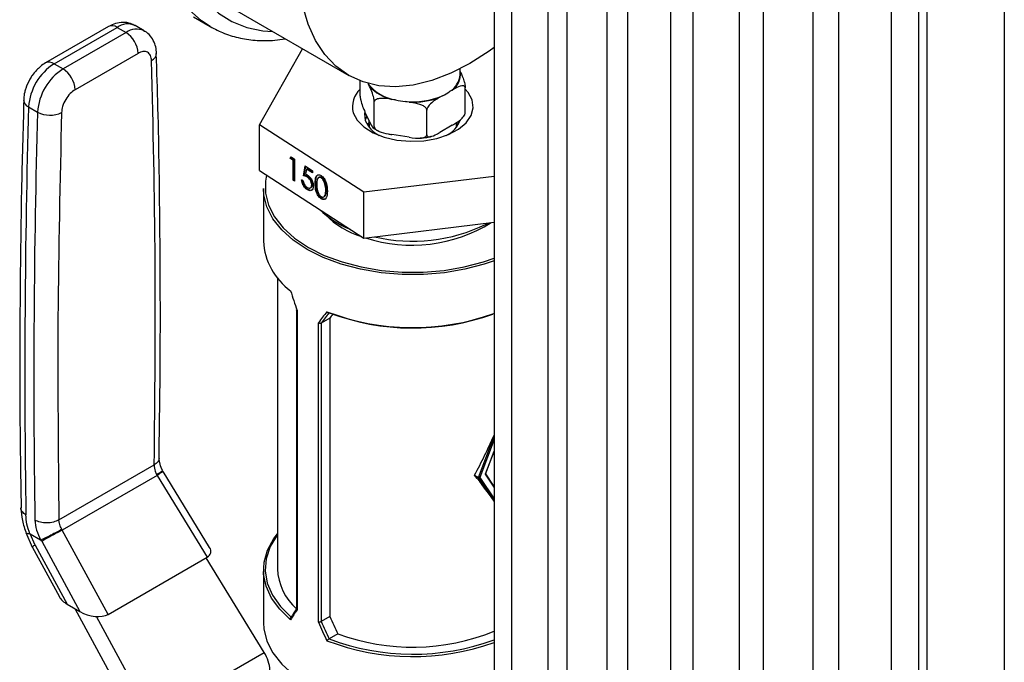
# Model space of a CAD drawing. Extents: x 0.4 to 10.6, y 0.4 to 8.1.
# Drawn here: x 2.6 to 2.8, y 5.9 to 6.1 of the extents above; entities that cross this region are included whole.
import ezdxf

# ---------------------------------------------------------------- set-up
doc = ezdxf.new("R2010")
doc.units = 0
doc.linetypes.add('SLD-SOLID', pattern=[0])
doc.layers.get('0').update_dxf_attribs({"linetype": 'CONTINUOUS'})

msp = doc.modelspace()

# ---------------------------------------------------------------- linework, layer by layer
at = {"color": 7, "linetype": 'SLD-SOLID'}
for p, q in [((2.673036225820818, 6.226252508226603), (2.673036225820818, 5.810481071203411)), ((2.677500519540881, 6.221687011816831), (2.677500519540881, 5.805915574793642)), ((2.686886013550941, 6.2128197855918), (2.686886013550941, 5.79704834856861)), ((2.691802192011655, 6.208515156735696), (2.691802192011655, 5.792743719712506)), ((2.702071050059569, 6.200157885804179), (2.702071050059569, 5.78438644878099)), ((2.707420386927189, 6.196103314017491), (2.707420386927189, 5.780331876994302)), ((2.718542358231349, 6.188238534971934), (2.718542358231349, 5.772467097948743)), ((2.724313077088499, 6.184427221872427), (2.724313077088499, 5.768655784849237)), ((2.784625942288072, 6.180085458895692), (2.784625942288072, 5.715735915828554)), ((2.736270831743361, 6.177044930369555), (2.736270831743361, 5.761273493346366)), ((2.742457243318197, 6.173473591609932), (2.742457243318197, 5.757702154586742)), ((2.75524513496268, 6.166570528074308), (2.75524513496268, 5.750799091051118)), ((2.761847239255203, 6.163239163654566), (2.761847239255203, 5.747467726631376)), ((2.775470914250388, 6.156818587661628), (2.775470914250388, 5.741047150638437)), ((2.78249440053244, 6.153730481929068), (2.78249440053244, 5.737959044905878)), ((2.80461341025762, 6.152229011700049), (2.80461341025762, 5.687879468632912)), ((2.606075159748284, 6.083225087918193), (2.635537942297726, 6.066216585588552)), ((2.573622886210504, 6.078828649789481), (2.557376677979795, 6.069449913409914)), ((2.58277731799357, 6.07773303961826), (2.580457413855822, 6.079072291770197)), ((2.595532151892538, 6.081292900266328), (2.599853359999789, 6.078798319924647)), ((2.559563726826341, 6.069233342760338), (2.575809935056582, 6.078612079139626)), ((2.578129839194285, 6.077272826987659), (2.56188363096399, 6.067894090608339)), ((2.575809935056582, 6.078612079139626), (2.578129839194285, 6.077272826987659)), ((2.581223044711792, 6.071915237696918), (2.564976836480982, 6.062536501317297)), ((2.61249968085111, 6.053461951717447), (2.623645896899854, 6.073081717268307)), ((2.559563726826341, 6.069233342760338), (2.56188363096399, 6.067894090608339)), ((2.664276233640105, 6.066474245299781), (2.664276233640105, 6.06794464680886)), ((2.664276233640105, 6.067248257280639), (2.664384688755046, 6.067014594306701)), ((2.638499349088792, 6.060859157320209), (2.638499349088792, 6.064804070763407)), ((2.640907324921631, 6.063383027012465), (2.640652063755053, 6.06393297879064)), ((2.662264684561334, 6.06244711507866), (2.661567298085045, 6.062044522435324)), ((2.665608673746968, 6.056665784610396), (2.665608673746968, 6.063016657591731)), ((2.642131309913553, 6.053034217316161), (2.642131309913553, 6.059385090297496)), ((2.647651931733976, 6.059892041020187), (2.64669928409111, 6.060039400155024)), ((2.651117998065081, 6.059355896791345), (2.650165350422215, 6.059503255926183)), ((2.65972734790456, 6.06098234180528), (2.659029961428272, 6.060579749161945)), ((2.552994328032138, 6.058103945008414), (2.555314232170904, 6.056764692856376)), ((2.640907324921631, 6.054310351324847), (2.639723334080715, 6.05686122060524)), ((2.655685972242638, 6.050937530961254), (2.655685972242638, 6.057288403942588)), ((2.639459547581299, 6.036080903726463), (2.61249968085111, 6.053461951717447)), ((2.61249968085111, 6.041667473323489), (2.61249968085111, 6.053461951717447)), ((2.640735089355974, 6.054039879806374), (2.640342024193011, 6.053485438449013)), ((2.640721160767513, 6.054711435864895), (2.640800807539234, 6.052849649393253)), ((2.663307215296532, 6.052849649393253), (2.663362492074119, 6.054141774039145)), ((2.663765998642755, 6.053485438449014), (2.663372933480465, 6.054039879805527)), ((2.651117998065081, 6.050283221103725), (2.64669928409111, 6.050966724467404)), ((2.662264684561334, 6.053374439391041), (2.659029961428272, 6.051507073474325)), ((2.620472374695144, 6.04478852924551), (2.620744275742175, 6.045194816194366)), ((2.620635319309577, 6.044872759171683), (2.620472374695144, 6.04478852924551)), ((2.621185070954937, 6.04432905338762), (2.620472374695144, 6.04478852924551)), ((2.620635319309577, 6.044872759171683), (2.620818727980854, 6.045146816775582)), ((2.621348015569371, 6.044413283313793), (2.620635319309577, 6.044872759171683)), ((2.620744275742175, 6.045194816194366), (2.621600810439819, 6.044642607578698)), ((2.621348015569371, 6.044413283313793), (2.621185070954937, 6.04432905338762)), ((2.621185070954937, 6.039240212857705), (2.621185070954937, 6.04432905338762)), ((2.621348015569371, 6.039324442783879), (2.621348015569371, 6.044413283313793)), ((2.621600810439819, 6.044642607578698), (2.621600810439819, 6.038972185273936)), ((2.61249968085111, 6.041667473323489), (2.639459547581299, 6.024286425332505)), ((2.623857681929163, 6.040352389542996), (2.624332812769026, 6.042881283456783)), ((2.624020626543595, 6.040436619469169), (2.624464037354484, 6.042796682859893)), ((2.624332812769026, 6.042881283456783), (2.626233336128474, 6.041656014502407)), ((2.624657609241587, 6.042090305132115), (2.624407979952674, 6.040759802137599)), ((2.62482055385602, 6.042174535058288), (2.624657609241587, 6.042090305132115)), ((2.626233336128474, 6.04107443272756), (2.624657609241587, 6.042090305132115)), ((2.626233336128473, 6.041263713179081), (2.62482055385602, 6.042174535058288)), ((2.626233336128474, 6.041656014502407), (2.626233336128474, 6.04107443272756)), ((2.621348015569371, 6.039324442783879), (2.621185070954937, 6.039240212857705)), ((2.621600810439819, 6.038972185273936), (2.621185070954937, 6.039240212857705)), ((2.621600810439819, 6.039161465725456), (2.621348015569371, 6.039324442783879)), ((2.6233825510893, 6.039277450066327), (2.62379829057418, 6.039009422482557)), ((2.624020626543595, 6.040436619469169), (2.623857681929163, 6.040352389542996)), ((2.625041415457364, 6.040069306914301), (2.624878470842929, 6.039985076988128)), ((2.627049585647718, 6.038481575269325), (2.626886641033284, 6.038397345343152)), ((2.627931396890649, 6.039970069925151), (2.627768452276215, 6.039885839998978)), ((2.628612320675703, 6.039875375351816), (2.628449376061268, 6.039791145425642)), ((2.6730362172013, 6.040145272214057), (2.639459547581299, 6.036080903726463)), ((2.613558823316396, 6.037050557907175), (2.613558823316396, 6.023477263571366)), ((2.624958824354338, 6.036851155982023), (2.624795879739906, 6.036766926055852)), ((2.625637838048583, 6.037203017324702), (2.625800782663017, 6.037287247250875)), ((2.626158715322976, 6.038097218884714), (2.625995770708542, 6.03801298895854)), ((2.629781587976925, 6.036722522951218), (2.629618643362493, 6.036638293025045)), ((2.639459547581299, 6.024286425332505), (2.639459547581299, 6.036080903726463)), ((2.628598400826877, 6.034504718072326), (2.628435456212445, 6.034420488146154)), ((2.629127725666883, 6.034896644072846), (2.629290670281315, 6.034980873999018)), ((2.629606197881741, 6.035410040198602), (2.629443253267308, 6.035325810272429)), ((2.639459547581299, 6.024286425332505), (2.6730362172013, 6.028350793820098)), ((2.670954396778846, 6.027878863629509), (2.671460063709061, 6.028160004541172)), ((2.61716774720091, 6.014082749397048), (2.61716774720091, 5.939001365928768)), ((2.622103938750786, 6.005743583606646), (2.622103938750786, 5.928679408978338)), ((2.622227067215258, 6.005619009674017), (2.622227067215258, 5.928404869871214)), ((2.630673602670992, 6.003634165732318), (2.628455808232577, 6.00235386025509)), ((2.630673602670992, 6.003634165732318), (2.630673602670992, 5.926659299170035)), ((2.627718175568206, 5.925234920493326), (2.627718175568206, 6.00244906029613)), ((2.628455808232577, 6.00235386025509), (2.628450505744333, 6.002350883048617)), ((2.628450505744333, 6.002350883048617), (2.628450505744333, 5.925375848776666)), ((2.6730362172013, 5.972315266788094), (2.669368698437681, 5.962574845729173)), ((2.670858854027956, 5.963469808895588), (2.6730362172013, 5.969252583428859)), ((2.560808088250975, 5.951606590811265), (2.585391792940036, 5.96579846144579)), ((2.586121214106735, 5.963094203420323), (2.561664184810741, 5.94897546093364)), ((2.586003194961133, 5.963280838837741), (2.586121214106936, 5.963094203420439)), ((2.586121213406336, 5.963094202978984), (2.599044045089165, 5.941989122092184)), ((2.599680317519059, 5.94449189150209), (2.587664620655176, 5.964115474045448)), ((2.668014234276253, 5.963152487989405), (2.669037113162091, 5.962561992577659)), ((2.669368698437681, 5.962574845729173), (2.669037113162091, 5.962561992577659)), ((2.670784098435596, 5.963391938755656), (2.670858854027956, 5.963469808895588)), ((2.6730362172013, 5.960262500834586), (2.670873656598319, 5.963509122468982)), ((2.552285494554391, 5.948399697920316), (2.553931190711086, 5.944612694382527)), ((2.553404806094605, 5.94798179627923), (2.556076622100112, 5.946439482297285)), ((2.554673010879385, 5.94509852359788), (2.553404806104181, 5.947981796284979)), ((2.561664184635791, 5.94897546125606), (2.561567925678121, 5.949174658138594)), ((2.573480275967406, 5.927231472303535), (2.561664185361672, 5.948975461638421)), ((2.553919527865525, 5.944634089206423), (2.560927218826214, 5.931738524793861)), ((2.554673010879385, 5.94509852359788), (2.562964775151081, 5.929840005369721)), ((2.556386843957172, 5.946088143558763), (2.556216415661221, 5.946412127281342)), ((2.556386843957213, 5.946088143558597), (2.56624561504628, 5.927946016812892)), ((2.573480275967406, 5.927231472303535), (2.599044045089165, 5.941989122092184)), ((2.613739122968681, 5.917453168371336), (2.59880133104971, 5.941849006259655)), ((2.613558823316396, 5.938644173972556), (2.613558823316396, 5.925070879636753)), ((2.562964775151081, 5.929840005369721), (2.56624561504628, 5.927946016812892)), ((2.564890478215537, 5.928728320653479), (2.581219605078535, 5.898679434587638)), ((2.584647219389932, 5.900658769914186), (2.570503318732952, 5.926686399127623)), ((2.620710485634671, 5.926539768868754), (2.620728962091476, 5.926551052518493)), ((2.630673602670992, 5.926659299170035), (2.628455808232577, 5.925378993692807)), ((2.628450505744333, 5.925375848776666), (2.628455808232577, 5.925378993692807)), ((2.632752087322672, 5.92222534968266), (2.630487099201277, 5.920917799872159)), ((2.630487099201277, 5.920917799872159), (2.630467553228788, 5.920907133640682)), ((2.584647219389932, 5.900658769914186), (2.613739122968681, 5.917453168371336))]:
    msp.add_line(p, q, dxfattribs=at)
at = {"color": 8, "linetype": 'SLD-SOLID'}
for p, q in [((2.669037113162091, 5.962561992577659), (2.6730362172013, 5.973183058129314)), ((2.670784098435596, 5.963391938755656), (2.6730362172013, 5.969373253771751)), ((2.6730362172013, 5.956558194268379), (2.669037113162091, 5.962561992577659)), ((2.669368698437681, 5.962574845729173), (2.6730362172013, 5.957068851702415)), ((2.6730362172013, 5.960010864718756), (2.670784098435596, 5.963391938755656))]:
    msp.add_line(p, q, dxfattribs=at)
at = {"color": 8, "linetype": 'SLD-SOLID', "flags": 128}
for points in [[(2.599811576549141, 6.078822499115346), (2.597618045529643, 6.080266723095985), (2.594390299194894, 6.083150887403344), (2.591617836202133, 6.086667171469911), (2.589332069664886, 6.090775734392177), (2.587558898231368, 6.095430024510535), (2.586318412642443, 6.100577306858182), (2.585624668095508, 6.106159260669371), (2.585485524993484, 6.112112640176987), (2.585902559883316, 6.118369991212356), (2.586871047593064, 6.124860415487937), (2.588380014769989, 6.131510373903247), (2.590412364213023, 6.138244519772252), (2.592945068590892, 6.144986552531428), (2.595949431350975, 6.151660082255634), (2.599391411862721, 6.158189495186487), (2.603232011111583, 6.164500810466459), (2.607427713573449, 6.170522518371556), (2.611930980262906, 6.176186390545057), (2.616690787368949, 6.181428253052073), (2.621653204375144, 6.186188713495854), (2.62676200511393, 6.190413833957389), (2.631959304831564, 6.194055742133578), (2.637186216045509, 6.19707317374955), (2.642383515763143, 6.199431940099393), (2.647492316501929, 6.201105315417847), (2.652454733508124, 6.202074339693907), (2.657214540614167, 6.202328033495324), (2.661717807303625, 6.201863522369957), (2.665913509765489, 6.200686069414465), (2.669292160877291, 6.199082884144182)], [(2.6730362172013, 6.192095403191852), (2.672652472915475, 6.192402433950221), (2.66920077580498, 6.194617667092969), (2.665375336465826, 6.196161526034312), (2.661221004676633, 6.197015910439725), (2.656786486179285, 6.197170803433226), (2.652123771648646, 6.196624389036085), (2.647287527149428, 6.19538307345752), (2.642334453226562, 6.193461409987741), (2.637322620143157, 6.190881928373939), (2.632310787059751, 6.187674870679592), (2.627357713136885, 6.183877836723927), (2.622521468637666, 6.179535343258414), (2.617858754107028, 6.174698302048554), (2.61342423560968, 6.169423422979983), (2.609269903820487, 6.163772549186914), (2.605444464481333, 6.157811931997927), (2.601992767370839, 6.151611454199719), (2.598955280481708, 6.145243810725324), (2.596367615570514, 6.138783656372485), (2.594260110642416, 6.132306730544414), (2.592657474265788, 6.125888969274537), (2.591578495886838, 6.119605614945927), (2.591035825540542, 6.113530334143162), (2.591035825540542, 6.107734353978971), (2.591578495886838, 6.102285627021465), (2.592657474265788, 6.097248034612403), (2.594260110642417, 6.092680637916864), (2.596367615570514, 6.088636985485095), (2.598955280481709, 6.085164485444711), (2.60199276737084, 6.082303849683748), (2.605444464481334, 6.080088616540999), (2.609269903820488, 6.078544757599657), (2.613424235609681, 6.077690373194244), (2.615966373757979, 6.077515011612787)]]:
    msp.add_lwpolyline(points, dxfattribs=at)
at = {"color": 7, "linetype": 'SLD-SOLID', "flags": 128}
for points in [[(2.666785402692603, 6.069310838744485), (2.661837225173563, 6.066775206492946), (2.656951273857823, 6.064913240943021), (2.652188992418076, 6.063748357391836), (2.647610269306565, 6.063295204925932), (2.643272684623056, 6.063559482200489), (2.639230786011668, 6.064537865775445), (2.635535402692603, 6.066218051909671), (2.632233006255211, 6.068578911287666), (2.629365126250786, 6.071590754732946), (2.626967827934368, 6.075215706566675), (2.625071258723229, 6.079408180916299), (2.623699269075615, 6.08411545498434), (2.622869112557392, 6.089278332068168), (2.622591228868444, 6.094831885992885), (2.622869112557392, 6.100706277595638), (2.623699269075615, 6.106827632993622), (2.625071258723229, 6.113118972591016), (2.626967827934368, 6.11950117914206), (2.629365126250786, 6.125893992696334), (2.632233006255211, 6.132217019914193), (2.635535402692604, 6.13839074505967), (2.639230786011668, 6.144337529956982), (2.643272684623056, 6.149982590335637), (2.647610269306566, 6.155254936286036), (2.652188992418076, 6.160088264998764), (2.656951273857824, 6.1644217945609), (2.661837225173563, 6.168201028323823), (2.666785402692604, 6.171378440230203), (2.671733580211644, 6.173914072481742), (2.6730362172013, 6.174473908723437)], [(2.6730362172013, 6.073432407064045), (2.671733580211643, 6.072488250650865), (2.666785402692603, 6.069310838744485)], [(2.640443357615169, 6.064270288559682), (2.640538758812069, 6.064109360735134), (2.640652063755053, 6.06393297879064)], [(2.667399763445094, 6.059890247147713), (2.666382726488217, 6.061820414067119), (2.665608673746966, 6.062715481060933)], [(2.636708259390379, 6.056609553869875), (2.637725296346943, 6.054679386950253), (2.639460834908725, 6.052928260489612), (2.641827847925251, 6.05144398328076), (2.644707643480078, 6.050300983180757), (2.647955816599098, 6.049556574987378), (2.651409490318919, 6.049248086435816), (2.65489548301793, 6.049390986430185), (2.658238992465952, 6.049978109368069), (2.661272361137967, 6.050980014453747), (2.663843483262504, 6.052346461982628), (2.665823432040157, 6.054008932569821), (2.667112924571662, 6.055884062998205), (2.667647300317031, 6.05787782639823), (2.667399763445094, 6.059890247147713)], [(2.639689830856534, 6.056787621186984), (2.63962965102428, 6.05641907110404), (2.639808815697244, 6.0546199599009)], [(2.640237111038614, 6.055754305067065), (2.640231154608447, 6.055743940101353), (2.639781808156694, 6.05470715930212)], [(2.614366311693574, 6.040464054902395), (2.614093235402532, 6.038975090784223), (2.614093235402532, 6.035840408942536), (2.614866007332366, 6.032737633642159), (2.616395819784034, 6.029729928440543), (2.618651530187634, 6.026878521542087), (2.621587218784279, 6.024241459368465), (2.62514312341997, 6.021872424900874), (2.629246856130706, 6.019819644849342), (2.633814876752684, 6.018124907895989), (2.638754193559125, 6.016822713997967), (2.643964256303663, 6.015939572067825), (2.649339003133399, 6.015493460328488), (2.654769019702369, 6.015493460328488), (2.660143766532104, 6.015939572067825), (2.665353829276642, 6.016822713997967), (2.670293146083083, 6.01812490789599), (2.6730362172013, 6.019078171125834)], [(2.6730362172013, 6.018419035918454), (2.670502791309119, 6.01754607407809), (2.665506700746282, 6.016228912434114), (2.660236752223072, 6.015335619447302), (2.654800226694144, 6.014884379986823), (2.649307796141622, 6.014884379986823), (2.643871270612694, 6.015335619447303), (2.638601322089484, 6.016228912434114), (2.633605231526647, 6.01754607407809), (2.628984704920508, 6.019260290766538), (2.62483380286827, 6.021336665991077), (2.621237025765502, 6.023732930739905), (2.618267593621768, 6.026400303972994), (2.615985955512381, 6.029284485663386), (2.614438559009544, 6.032326762189159), (2.613656904643735, 6.035465201573448), (2.613558823316396, 6.037050557907175)], [(2.620561093751039, 5.925864379397805), (2.617755983610477, 5.928553607576455), (2.615635250904413, 5.93144418132464), (2.614241212398605, 5.934478422589933), (2.613601684517412, 5.937595786600942), (2.613729428299254, 5.940734069968125), (2.614621894764869, 5.943830651880405), (2.616261275779236, 5.946823743630961), (2.617167747200911, 5.948038688146881)], [(2.617167747200911, 5.947781840953001), (2.617110945636847, 5.947706243283529), (2.615305215174032, 5.944713824309751), (2.614263952274573, 5.941602571807105), (2.614008817830606, 5.938437207667541), (2.614545119281466, 5.935283579441403), (2.615861700205577, 5.932207290542471), (2.617931172402129, 5.929272335531629), (2.620710485634671, 5.926539768868754)], [(2.613558823316396, 5.925070879636753), (2.613656904643735, 5.923485523303027), (2.614438559009544, 5.920347083918736), (2.615985955512381, 5.917304807392965), (2.618267593621768, 5.914420625702573), (2.621237025765502, 5.911753252469484), (2.62483380286827, 5.909356987720656), (2.628984704920509, 5.907280612496117), (2.633605231526648, 5.905566395807668), (2.638601322089484, 5.904249234163692), (2.643871270612694, 5.903355941176882), (2.649307796141623, 5.902904701716402), (2.654800226694145, 5.902904701716402), (2.660236752223073, 5.903355941176882), (2.665506700746283, 5.904249234163692), (2.670502791309119, 5.905566395807668), (2.6730362172013, 5.906439357648032)]]:
    msp.add_lwpolyline(points, dxfattribs=at)
at = {"color": 8, "linetype": 'SLD-SOLID'}
for centre, radius, start, end in [((2.574528569986883, 6.076823446900776), 0.002200250378411242, 54.38242256243781, 114.307118989725), ((2.578509724003731, 6.075044631490712), 0.004473873387445486, 64.19258843435091, 127.1178699989864), ((2.580843652566334, 6.073562045330705), 0.004597247385544055, 65.10391824278844, 126.1791992475557), ((2.583718870221837, 6.072080065680455), 0.002265301452454955, 295.6922211648267, 356.6992638164874), ((2.558287425577448, 6.06749561414192), 0.002156071805204024, 53.7040119031282, 114.9936919436197), ((2.553763198164571, 6.060007007245242), 0.002052512401373166, 182.9360164254929, 248.0004379449723), ((2.556647441353598, 5.941051842651867), 0.004502666140859896, 116.0083753546817, 127.2896035235714)]:
    msp.add_arc(centre, radius, start, end, dxfattribs=at)
at = {"color": 7, "linetype": 'SLD-SOLID'}
for centre, radius, start, end in [((2.574507313782039, 6.071609634899418), 0.006722680640241696, 2.605476539310001, 57.39452182911725), ((2.567316209659103, 6.057153677553899), 0.01435337248077739, 122.6915201741181, 176.2039466722283), ((2.569636113833316, 6.055814425381758), 0.01435337251747716, 122.6915202535236, 176.2039466015248), ((2.55826110552536, 6.062230898500016), 0.00672268067137623, 2.605477520600558, 57.39452173191894), ((2.658559945551294, 6.06692679455837), 0.005734173902641411, 301.631988061331, 355.4734272553628), ((2.659227177707336, 6.06663272128602), 0.005171629067438534, 305.9685035038246, 4.234573607220856), ((2.649419721475672, 6.071037463755768), 0.01128474760575726, 219.018054862972, 260.9873216697306), ((2.642659234066561, 6.058179576709503), 0.006154597575268955, 132.5239843938073, 194.7793662623134), ((2.649303477803097, 6.071238825520706), 0.01149821522720078, 223.0956979624439, 256.9096785702663), ((2.654918758961081, 6.07143667128475), 0.01150719481423067, 294.70060899387, 305.2940144734292), ((2.651917853241336, 6.07915160955505), 0.01972635461650383, 257.5108380892902, 264.903084044936), ((2.652118133717175, 6.07852665199312), 0.01912336164267791, 264.1390216827483, 293.4470561830007), ((2.652145497657402, 6.078899880107645), 0.01957097440803701, 266.9905193403662, 290.5955585253877), ((4.92832335595674, 5.989867882697617), 2.376308934271998, 178.3545170358742, 180.8918275713587), ((4.930643337586721, 5.988528629334001), 2.376309011766049, 178.3545170603253, 180.8918248165606), ((2.558527053687018, 6.062902253441421), 0.0069276166196971, 242.3693453690113, 295.4033689378254), ((2.646789610506751, 6.057508795668165), 0.00755492344518943, 202.4810532940835, 243.6776798154156), ((2.657669137339473, 6.057170734535208), 0.007098301320511576, 294.9947498931265, 339.6920696073788), ((2.644478136789158, 6.048522549385616), 0.02356818713389691, 225.6183360855727, 248.7618467387817), ((2.645958057103443, 6.047097469366316), 0.02351797878681808, 225.4698300658067, 252.408036264906), ((2.651852080469709, 6.061299960598621), 0.03884889356280823, 252.0665967919372, 301.7372544951722), ((2.652012058796998, 6.066385029216751), 0.04291313268045962, 256.7461087223595, 296.1939568381259), ((2.630375217452565, 6.024383026891967), 0.01684076954702262, 183.0830816989868, 234.3551118227377), ((2.65208646380616, 6.063197111142105), 0.06199968402426864, 249.0480954229361, 289.6510173309819), ((2.652076569133416, 6.062412454157185), 0.06132025057047497, 249.3660597340691, 289.6921435971177), ((2.631779279685929, 5.939642576384114), 0.01462559511297962, 182.5127478201642, 228.5319246799806), ((2.652010884993414, 5.974408870530695), 0.05562392592958457, 249.7429642502719, 292.2092835343765), ((2.652084163179472, 5.978350627098096), 0.06198635259607602, 249.0456541500551, 289.7557249515775), ((2.652069281004698, 5.978198929507137), 0.06122895162019392, 249.3411747771039, 290.0252971938211)]:
    msp.add_arc(centre, radius, start, end, dxfattribs=at)
for centre, major_axis, ratio, start_param, end_param in [((2.652054011417883, 6.014254385781591), (-0.02507772531245145, 0.07037572686200377), 0.4150002551267561, 1.473997903285314, 1.545662865646496), ((2.652054011417883, 6.014254385781591), (0.03765039858599861, 0.04039443071599091), 0.1985523969504128, 1.973607157738272, 2.04527212009943), ((2.652388860737489, 6.013837836411354), (0.03705577820891116, 0.04051695975682802), 0.2019459068372975, 1.96870460441616, 2.035896128823107), ((2.652054011417883, 6.013361405891077), (0.03406568659551246, 0.03724757971881409), 0.2019459068372966, 1.98549198328752, 2.013150265936524), ((2.652054011417883, 5.996713525026182), (0.02265297464132799, 0.06643228138406344), 0.3993691531179572, 4.323480035142436, 4.493616094403039), ((2.652054011417883, 5.965407912517746), (-0.03390642101875142, 0.03903156224358551), 0.2103456270516227, 4.304647019075714, 4.474783078336324), ((2.594571742285131, 5.944457952789596), (0.00539450137167119, -0.001370803445499114), 0.5045383463561678, 5.805374116286302, 6.760886448076497), ((2.565922832490194, 5.931707266313685), (0.005220725136284798, -0.001471106382746612), 0.5312849766290532, 3.619290354481471, 4.266178301355041), ((2.56920367238527, 5.929813277756939), (0.005220725136285243, -0.001471106382745724), 0.5312849766288773, 4.26617830138312, 5.805367249465502), ((2.652054011417883, 5.947867051762337), (0.03765039858599861, 0.04039443071599091), 0.1985523969504187, 2.247344856076516, 2.319009818437841), ((2.651719162098277, 5.948283601132575), (0.03705577820891159, 0.04051695975682889), 0.201945906837305, 2.249204796572067, 2.309041503872129), ((2.652054011417883, 5.948760031652851), (-0.02270512390078938, 0.06448444392014263), 0.4107407455710859, 1.773236485342427, 1.846613367703918), ((2.652054011417883, 5.947867051762337), (-0.02507772531245145, 0.070375726862002), 0.4150002551267711, 1.747735601623565, 1.819400563984746), ((2.652388860737489, 5.947896992337356), (-0.02469805013659565, 0.07014452050247577), 0.4107407455710849, 1.750490622455869, 1.817682146862788), ((2.610605057490049, 5.91564329517887), (-0.00349071993778649, 0.005559836817371711), 0.5510273483206459, 3.906627271867212, 4.692025435256195)]:
    msp.add_ellipse(centre, major_axis=major_axis, ratio=ratio, start_param=start_param, end_param=end_param, dxfattribs=at)
for points, knots in [([(2.580405131242097, 6.079014008341008), (2.580042496275782, 6.079227398857783), (2.579114670132994, 6.07977337295978), (2.577342620772447, 6.079969455552734), (2.575390928334094, 6.079709848608026), (2.574206647424872, 6.079116720389441), (2.573625572384834, 6.07882569821668)], [0, 0, 0, 0, 0.1752427523499229, 0.4483704608444657, 0.7293394210319388, 0.9999999999999999, 0.9999999999999999, 0.9999999999999999, 0.9999999999999999]), ([(2.599814225139329, 6.078832306683446), (2.601025959149799, 6.078198165722837), (2.603484167469217, 6.076911703040778), (2.607571774563453, 6.075741808260309), (2.611924121914241, 6.075172924105849), (2.615795628012482, 6.07514460110003), (2.618244912392909, 6.075546593537633), (2.619125723310386, 6.075691157938)], [0, 0, 0, 0, 0.2130601107752327, 0.4322286346002551, 0.6524594282094607, 0.8750175633563717, 0.9999999999999999, 0.9999999999999999, 0.9999999999999999, 0.9999999999999999]), ([(2.585941666840879, 6.071946064526771), (2.585942530661784, 6.072200943137601), (2.585945400041578, 6.073047581058524), (2.585577980095489, 6.074454809663573), (2.584737867785991, 6.076048167343544), (2.583740678015577, 6.07719833500769), (2.582954457836249, 6.077566715049326), (2.582736313639924, 6.077668925562663)], [0, 0, 0, 0, 0.109453279914096, 0.363574240471898, 0.6252986221668344, 0.8960355723770663, 1, 1, 1, 1]), ([(2.58470096155125, 6.070038721187405), (2.58464023107926, 6.07049710197763), (2.584513990617694, 6.071449938348482), (2.583701006001118, 6.072285947181846), (2.582544106657031, 6.072512792909023), (2.581652141972723, 6.072109331021379), (2.581223044711792, 6.071915237696918)], [0, 0, 0, 0, 0.2405348936334636, 0.4999999999997668, 0.7594651063660707, 1, 1, 1, 1]), ([(2.58663061750716, 5.967492748814865), (2.586753304663802, 5.975867854524718), (2.587037636320578, 5.995277446753711), (2.586920029342145, 6.025405252142789), (2.586572632536826, 6.051848408941342), (2.586074739321047, 6.067252916464064), (2.585923945763014, 6.071918375694056)], [0, 0, 0, 0, 0.237646018121109, 0.5507527267564744, 0.8639395102757375, 0.9999999999999999, 0.9999999999999999, 0.9999999999999999, 0.9999999999999999]), ([(2.557379364151773, 6.069446961836108), (2.557368926405198, 6.069442440794013), (2.556879695210745, 6.069230533481639), (2.556089473690243, 6.068575653378109), (2.554935994479341, 6.067523801623559), (2.554023758217586, 6.066404729694899), (2.553518426073223, 6.065582593151778), (2.55331440674078, 6.065250669385251)], [0, 0, 0, 0, 0.00605297315721092, 0.2837109778679, 0.5217660356444147, 0.8069211008089547, 1, 1, 1, 1]), ([(2.664384688755046, 6.067014594306701), (2.664679179611121, 6.066380141798176), (2.665026926509962, 6.06563095421646), (2.665394852456973, 6.064376693369572), (2.665508985772223, 6.063887728277998), (2.665581129998035, 6.063449289993146), (2.665606669011356, 6.063177792915829), (2.66560829398142, 6.06304718213791), (2.665608673746968, 6.063016657591731)], [0, 0, 0, 0, 0.6219717986856622, 0.7344498469034099, 0.8475622337175955, 0.9133730148502918, 0.9797547380792587, 1, 1, 1, 1]), ([(2.55331440674078, 6.065250669385251), (2.552917432122955, 6.06446941580824), (2.552363020682007, 6.063378323577333), (2.551914502018924, 6.061690661878976), (2.551710491183458, 6.060686555417947), (2.551735520157867, 6.060025416475228), (2.551740263323202, 6.059900126031278)], [0, 0, 0, 0, 0.4529992026653648, 0.6326549089565843, 0.9303855414255505, 1, 1, 1, 1]), ([(2.564976836480982, 6.062536501317297), (2.56454773922012, 6.062235169489758), (2.563655774535976, 6.061608790873791), (2.562498875192049, 6.060046217596034), (2.561685890575541, 6.058271556704496), (2.561559650113873, 6.057172966199331), (2.561498919641833, 6.056644467498707)], [0, 0, 0, 0, 0.2405348936402728, 0.50000000000131, 0.7594651063623441, 1, 1, 1, 1]), ([(2.642131309913553, 6.059385090297496), (2.642128558036937, 6.059472121540329), (2.642123067449803, 6.059645767633047), (2.6420754532633, 6.060010576416602), (2.641970292785131, 6.060548996911378), (2.641671751807959, 6.061622288138827), (2.641295023894743, 6.062538018381177), (2.640998356924193, 6.063184618367555), (2.640907324921631, 6.063383027012465)], [0, 0, 0, 0, 0.05502524736477577, 0.1097872315092357, 0.2013923559365454, 0.3611948656972401, 0.8039831986859506, 1, 1, 1, 1]), ([(2.665608673746968, 6.063016657591731), (2.665601155480235, 6.063093419804007), (2.665586154917223, 6.063246576966836), (2.665456070540534, 6.063433706441209), (2.66516876677123, 6.06357970521283), (2.664353137653456, 6.063538947067986), (2.663323897853916, 6.063048861937109), (2.662513388617448, 6.062588405681316), (2.662264684561333, 6.06244711507866)], [0, 0, 0, 0, 0.05502524736477406, 0.1097872315092419, 0.2013923559365527, 0.361194865697246, 0.8039831986859579, 0.9999999999999999, 0.9999999999999999, 0.9999999999999999, 0.9999999999999999]), ([(2.551760762930627, 6.059919424598335), (2.551540210964871, 6.052089012866761), (2.551006614616615, 6.033144366007793), (2.550711296905414, 6.003384416240026), (2.550690749904791, 5.976129261653869), (2.550982499952465, 5.959998727311294), (2.55107840272146, 5.95469637030686)], [0, 0, 0, 0, 0.2205395523145641, 0.5335663155728979, 0.8466760082957845, 0.9999999999999999, 0.9999999999999999, 0.9999999999999999, 0.9999999999999999]), ([(2.638499349088792, 6.060859157320209), (2.638502100965408, 6.060772126077374), (2.638507591552542, 6.060598479984659), (2.638555205739046, 6.060233671201102), (2.638660366217215, 6.059695250706325), (2.638958907194388, 6.058621959478871), (2.639335635107606, 6.057706229236524), (2.639632302078154, 6.057059629250148), (2.639723334080715, 6.05686122060524)], [0, 0, 0, 0, 0.05502524736481303, 0.1097872315093577, 0.201392355936908, 0.3611948656982231, 0.8039831986898442, 1, 1, 1, 1]), ([(2.64669928409111, 6.060039400155024), (2.645600229253871, 6.06020942445148), (2.644302420159223, 6.060410196124353), (2.642929301831554, 6.060161018743433), (2.642503350500204, 6.05998383788183), (2.642234104583999, 6.059742479930991), (2.642138791688711, 6.059540749175496), (2.642132727217875, 6.059414577417321), (2.642131309913553, 6.059385090297496)], [0, 0, 0, 0, 0.6219717986856474, 0.7344498469033924, 0.8475622337175782, 0.9133730148502907, 0.9797547380792346, 1, 1, 1, 1]), ([(2.655685972242638, 6.057288403942588), (2.655675702099288, 6.057371094982422), (2.655655210949142, 6.057536081434437), (2.65547751238595, 6.057825794105796), (2.655085048138478, 6.058198357664917), (2.653970878043533, 6.058800796225056), (2.652564910330776, 6.059122358978343), (2.651457734123758, 6.059301061941974), (2.651117998065081, 6.059355896791345)], [0, 0, 0, 0, 0.05502524736477612, 0.1097872315092272, 0.2013923559365455, 0.3611948656972587, 0.8039831986859493, 1, 1, 1, 1]), ([(2.659029961428272, 6.060579749161945), (2.658225397447108, 6.060115302605954), (2.657275335251301, 6.059566865035854), (2.656270142870644, 6.058525003317132), (2.655958324854544, 6.058101925985993), (2.655761223164152, 6.057705135676201), (2.655691449282184, 6.057448381957451), (2.655687009781412, 6.057318709254783), (2.655685972242638, 6.057288403942588)], [0, 0, 0, 0, 0.6219717986856574, 0.7344498469034053, 0.8475622337175965, 0.9133730148502915, 0.9797547380792578, 1, 1, 1, 1]), ([(2.662264684561334, 6.053374439391041), (2.663069248542497, 6.053838885947031), (2.664019310738304, 6.054387323517131), (2.665024503118961, 6.055429185235853), (2.665336321135062, 6.055852262566992), (2.665533422825455, 6.056249052876785), (2.665603196707421, 6.056505806595533), (2.665607636208195, 6.056635479298201), (2.665608673746968, 6.056665784610396)], [0, 0, 0, 0, 0.6219717986858279, 0.7344498469036613, 0.8475622337179326, 0.9133730148506839, 0.9797547380796563, 1, 1, 1, 1]), ([(2.640907324921631, 6.054310351324847), (2.641201815777706, 6.053675862128478), (2.641549562676546, 6.052926631224248), (2.641917488623558, 6.052595523395532), (2.642031621938808, 6.052592695548034), (2.642103766164621, 6.052720269114978), (2.642129305177942, 6.05288172026579), (2.642130930148005, 6.05300532915472), (2.642131309913553, 6.053034217316161)], [0, 0, 0, 0, 0.6219717986856411, 0.7344498469034135, 0.847562233717587, 0.9133730148503176, 0.9797547380792558, 1, 1, 1, 1]), ([(2.641893267700305, 6.05269751623348), (2.642096166437006, 6.052535118299354), (2.642505577856667, 6.052207429867964), (2.643055086751525, 6.051987613753724), (2.643332266504551, 6.051876735518945)], [0, 0, 0, 0, 0.4955864124856295, 1, 1, 1, 1]), ([(2.642131309913553, 6.053034217316161), (2.642141580056903, 6.052951526276328), (2.642162071207049, 6.052786539824313), (2.642339769770241, 6.052496827152954), (2.642732234017713, 6.052124263593834), (2.643846404112659, 6.051521825033694), (2.645252371825416, 6.051200262280408), (2.646359548032433, 6.051021559316776), (2.64669928409111, 6.050966724467404)], [0, 0, 0, 0, 0.05502524736475445, 0.1097872315092351, 0.2013923559365166, 0.3611948656972412, 0.8039831986859283, 1, 1, 1, 1]), ([(2.651117998065081, 6.050283221103725), (2.652217052902321, 6.050113196807271), (2.653514861996969, 6.049912425134396), (2.654887980324636, 6.050161602515317), (2.655313931655988, 6.05033878337692), (2.655583177572191, 6.050580141327758), (2.655678490467481, 6.050781872083253), (2.655684554938316, 6.050908043841428), (2.655685972242638, 6.050937530961254)], [0, 0, 0, 0, 0.6219717986856507, 0.7344498469034068, 0.8475622337175727, 0.9133730148503112, 0.9797547380792567, 1, 1, 1, 1]), ([(2.655685972242638, 6.050937530961254), (2.655693490509371, 6.050860768748978), (2.655708491072383, 6.050707611586149), (2.655838575449072, 6.050520482111775), (2.656125879218376, 6.050374483340154), (2.656941508336149, 6.050415241484999), (2.657970748135689, 6.050905326615877), (2.658781257372157, 6.051365782871669), (2.659029961428272, 6.051507073474325)], [0, 0, 0, 0, 0.05502524736475205, 0.1097872315092293, 0.2013923559365407, 0.3611948656972446, 0.8039831986859578, 1, 1, 1, 1]), ([(2.654007619509246, 6.050092506119689), (2.654583520804931, 6.050123358381793), (2.65556503074577, 6.050175939965094), (2.656462127768741, 6.050420622996388), (2.656832852804646, 6.050521738174835)], [0, 0, 0, 0, 0.5867503442632706, 1, 1, 1, 1]), ([(2.624407979952674, 6.040759802137599), (2.624508166695297, 6.040728978771283), (2.624687051088801, 6.040673943353974), (2.624872189159253, 6.040565782327556), (2.624953638026579, 6.04051819841859)], [0, 0, 0, 0, 0.5600641881635018, 1, 1, 1, 1]), ([(2.624795879739906, 6.036766926055852), (2.624597311389167, 6.036919929214225), (2.624200285738613, 6.037225849962744), (2.623752781206402, 6.037949551883065), (2.623473189460798, 6.038657168261236), (2.623412779150492, 6.039070584959962), (2.6233825510893, 6.039277450066327)], [0, 0, 0, 0, 0.2795977421001856, 0.5590391169473358, 0.7793523574243201, 1, 1, 1, 1]), ([(2.624958824354338, 6.036851155982023), (2.6247602560036, 6.037004159140397), (2.624363230353048, 6.037310079888917), (2.623915725820834, 6.038033781809237), (2.623636134075233, 6.038741398187408), (2.623575723764926, 6.039154814886134), (2.623545495703733, 6.0393616799925)], [0, 0, 0, 0, 0.2795977421004382, 0.559039116947474, 0.779352357424288, 0.9999999999999999, 0.9999999999999999, 0.9999999999999999, 0.9999999999999999]), ([(2.62379829057418, 6.039009422482557), (2.623834222840303, 6.03882614940898), (2.623905990976556, 6.038460094931063), (2.624188779581399, 6.037953589955487), (2.624503769728629, 6.037569119850205), (2.62471460916396, 6.03741166439943), (2.624820007477867, 6.037332952658426)], [0, 0, 0, 0, 0.2799760258224968, 0.5592009560464705, 0.7796452265568952, 1, 1, 1, 1]), ([(2.624878470842929, 6.039985076988128), (2.624682246608134, 6.040086846227214), (2.624331485139055, 6.04026876426525), (2.624002586788732, 6.04032681413769), (2.623857681929163, 6.040352389542996)], [0, 0, 0, 0, 0.5594235744062173, 0.9999999999999999, 0.9999999999999999, 0.9999999999999999, 0.9999999999999999]), ([(2.625041415457364, 6.040069306914301), (2.624845191222568, 6.040171076153388), (2.624494429753489, 6.040352994191423), (2.624165531403165, 6.040411044063863), (2.624020626543595, 6.040436619469169)], [0, 0, 0, 0, 0.5594235744065948, 1, 1, 1, 1]), ([(2.625995770708542, 6.03801298895854), (2.625978695752686, 6.038220247117686), (2.625944575263019, 6.038634406307162), (2.625632198088222, 6.039261463007148), (2.625254546114027, 6.039715654059982), (2.625003916298013, 6.039895206995526), (2.624878470842929, 6.039985076988128)], [0, 0, 0, 0, 0.2795800826070342, 0.5586784176963896, 0.7791093349918131, 1, 1, 1, 1]), ([(2.624953638026579, 6.04051819841859), (2.625175019876621, 6.04034642896566), (2.625617523819, 6.040003091604953), (2.626106745342489, 6.039179830698578), (2.626375712266686, 6.038383772594297), (2.626399570036881, 6.037943648979446), (2.626411510193422, 6.037723379238595)], [0, 0, 0, 0, 0.2796528756824029, 0.5589776215327331, 0.7792804527256763, 0.9999999999999999, 0.9999999999999999, 0.9999999999999999, 0.9999999999999999]), ([(2.626158715322976, 6.038097218884714), (2.62614164036712, 6.038304477043859), (2.626107519877453, 6.038718636233335), (2.625795142702655, 6.039345692933321), (2.62541749072846, 6.039799883986155), (2.625166860912447, 6.039979436921699), (2.625041415457364, 6.040069306914301)], [0, 0, 0, 0, 0.2795800826070307, 0.5586784176968473, 0.7791093349924736, 1, 1, 1, 1]), ([(2.626886641033284, 6.038397345343152), (2.626904609858086, 6.039062821988923), (2.62692709986505, 6.039895740922834), (2.62735866470955, 6.040469381801281), (2.627659342470799, 6.040614048651793), (2.628029234237624, 6.040603181987421), (2.628300051642414, 6.040455526719333), (2.628435456212445, 6.040381701338339)], [0, 0, 0, 0, 0.4986937351722014, 0.6241713467884452, 0.7494775843553572, 0.8747426148623026, 1, 1, 1, 1]), ([(2.628435456212445, 6.034420488146154), (2.62830020528618, 6.034520828437461), (2.628029719734757, 6.034721496926567), (2.627659940973023, 6.035186404342492), (2.627360431800451, 6.035718848013693), (2.626933775260278, 6.036847237214664), (2.626907574414695, 6.037708907094536), (2.626886641033284, 6.038397345343152)], [0, 0, 0, 0, 0.1252889533381865, 0.2505628062345337, 0.3758442955104369, 0.5013256583516896, 1, 1, 1, 1]), ([(2.627049585647718, 6.038481575269325), (2.627072618863492, 6.039137259023356), (2.627101447525847, 6.039957921050882), (2.62747463629982, 6.040516149492575), (2.627624577706244, 6.040576003692272), (2.627671427563262, 6.040594705402258)], [0, 0, 0, 0, 0.7320871120483798, 0.9162894306980269, 0.9999999999999999, 0.9999999999999999, 0.9999999999999999, 0.9999999999999999]), ([(2.628598400826877, 6.034504718072326), (2.628463149900612, 6.034605058363634), (2.628192664349191, 6.034805726852742), (2.627822885587454, 6.035270634268664), (2.627523376414885, 6.035803077939867), (2.627096719874712, 6.036931467140835), (2.627070519029128, 6.037793137020707), (2.627049585647718, 6.038481575269325)], [0, 0, 0, 0, 0.1252889533380137, 0.2505628062343274, 0.3758442955103116, 0.501325658351552, 1, 1, 1, 1]), ([(2.628449376061268, 6.039791145425642), (2.628343254966519, 6.039846428112313), (2.628130934715711, 6.039957034150888), (2.627755534815403, 6.039937947022366), (2.627312305839, 6.039448759670128), (2.62730635485773, 6.038659016470358), (2.627302380518164, 6.038131589563191)], [0, 0, 0, 0, 0.1254207341463049, 0.2509337261703316, 0.4997390187284964, 1, 1, 1, 1]), ([(2.628612320675703, 6.039875375351816), (2.628508021684263, 6.039927570742647), (2.628299346980387, 6.040031999918566), (2.628055216257251, 6.040057169014263), (2.627974069931737, 6.0399622559348), (2.627952518172026, 6.039937047844735)], [0, 0, 0, 0, 0.4232551113384223, 0.8468215636882228, 1, 1, 1, 1]), ([(2.628435456212445, 6.040381701338339), (2.628571828127862, 6.040280425194605), (2.628844572947458, 6.040077872172835), (2.629341689981125, 6.039461504856745), (2.629967770959215, 6.038111734849334), (2.630007731222974, 6.037065669939893), (2.630034382847373, 6.036367993637469)], [0, 0, 0, 0, 0.1256155823159454, 0.2512320754071873, 0.5006068626429889, 1, 1, 1, 1]), ([(2.629618643362493, 6.036638293025045), (2.629601231816085, 6.037175782125512), (2.629575151213018, 6.037980882347696), (2.629142971158859, 6.039040958226434), (2.628767382007887, 6.039544968903958), (2.628555337132871, 6.039709118255023), (2.628449376061268, 6.039791145425642)], [0, 0, 0, 0, 0.5000736857979926, 0.749055999825002, 0.8746006232457137, 1, 1, 1, 1]), ([(2.629781587976925, 6.036722522951218), (2.629764176430517, 6.037260012051684), (2.629738095827451, 6.038065112273869), (2.629305915773293, 6.039125188152607), (2.628930326622319, 6.03962919883013), (2.628718281747305, 6.039793348181195), (2.628612320675703, 6.039875375351816)], [0, 0, 0, 0, 0.5000736857979787, 0.7490559998252041, 0.8746006232456539, 0.9999999999999999, 0.9999999999999999, 0.9999999999999999, 0.9999999999999999]), ([(2.626411510193422, 6.037723379238595), (2.626384614654139, 6.03744640711866), (2.626330866882352, 6.036892908854984), (2.625914168581828, 6.036477758748572), (2.625363614374606, 6.036453680367758), (2.624985254449187, 6.03666243919264), (2.624795879739906, 6.036766926055852)], [0, 0, 0, 0, 0.2798907792529683, 0.5593308827314255, 0.7794386234750487, 0.9999999999999999, 0.9999999999999999, 0.9999999999999999, 0.9999999999999999]), ([(2.624820007477867, 6.037332952658426), (2.624993639138906, 6.037245655013485), (2.62534101290907, 6.037071004193071), (2.625727519114662, 6.037210411360783), (2.625963051281994, 6.037532586968983), (2.625984860294109, 6.037852797128987), (2.625995770708542, 6.038012988958541)], [0, 0, 0, 0, 0.2796052256508222, 0.5593883097731915, 0.7795747868249606, 1, 1, 1, 1]), ([(2.626063882774572, 6.036664055121973), (2.626046355659763, 6.036644404094383), (2.625921566119865, 6.036504492721738), (2.625514788870654, 6.036556895073569), (2.625144272999203, 6.036753001720181), (2.624958824354338, 6.036851155982023)], [0, 0, 0, 0, 0.07545910442232573, 0.5372536794819692, 1, 1, 1, 1]), ([(2.625788146009967, 6.037315371560263), (2.625824548496769, 6.037323537916233), (2.625971606113723, 6.037356528103266), (2.626121357323826, 6.037627533495527), (2.626146258159262, 6.037940600545399), (2.626158715322976, 6.038097218884714)], [0, 0, 0, 0, 0.1411864490360875, 0.5703605595408348, 1, 1, 1, 1]), ([(2.627302380518164, 6.038131589563191), (2.627305825417935, 6.037599236035986), (2.627310983367573, 6.036802158365864), (2.62775632306533, 6.035742109961065), (2.628131382907101, 6.035239756258621), (2.628343409188727, 6.035075292015437), (2.628449376061268, 6.034993095783151)], [0, 0, 0, 0, 0.5003022354730084, 0.7490881901396801, 0.8745988489231586, 0.9999999999999999, 0.9999999999999999, 0.9999999999999999, 0.9999999999999999]), ([(2.630034382847373, 6.036367993637469), (2.630009003910934, 6.035703553403186), (2.629970950207494, 6.03470727794101), (2.629340162166723, 6.034174255303609), (2.62884416191138, 6.034197692910259), (2.628571690017755, 6.034346223845779), (2.628435456212445, 6.034420488146154)], [0, 0, 0, 0, 0.4993787149767112, 0.7487787981453496, 0.8743913735557653, 1, 1, 1, 1]), ([(2.629443253267308, 6.035325810272429), (2.629502264094685, 6.035549160850705), (2.629607716122464, 6.035948287120089), (2.629615302369941, 6.036427324419707), (2.629618643362493, 6.036638293025045)], [0, 0, 0, 0, 0.5595987921846726, 1, 1, 1, 1]), ([(2.629606197881741, 6.035410040198602), (2.629665208709119, 6.035633390776878), (2.629770660736896, 6.036032517046262), (2.629778246984374, 6.036511554345879), (2.629781587976925, 6.036722522951218)], [0, 0, 0, 0, 0.5595987921846103, 1, 1, 1, 1]), ([(2.628449376061268, 6.034993095783151), (2.62857597918513, 6.03493058186876), (2.628829357240821, 6.03480546920488), (2.629219902348058, 6.034878613284651), (2.629358614800231, 6.035156345702265), (2.629443253267308, 6.03532581027243)], [0, 0, 0, 0, 0.2802128526350228, 0.5608059707719367, 1, 1, 1, 1]), ([(2.629525904376274, 6.034412614034345), (2.629477311807573, 6.034364949657429), (2.629346180462465, 6.034236323119961), (2.62900200702357, 6.034291087007971), (2.628732934815919, 6.034433508463787), (2.628598400826877, 6.034504718072326)], [0, 0, 0, 0, 0.2274214030301448, 0.6137167736271361, 0.9999999999999999, 0.9999999999999999, 0.9999999999999999, 0.9999999999999999]), ([(2.62928950191599, 6.034983771647499), (2.629292768790807, 6.034984308615424), (2.629461362764224, 6.035012019979045), (2.629534488811062, 6.035212977079206), (2.629606197881741, 6.035410040198602)], [0, 0, 0, 0, 0.01937717435052193, 1, 1, 1, 1]), ([(2.622227067215258, 6.005619009674017), (2.622225087686114, 6.00561973365927), (2.622208313856523, 6.005625868454155), (2.62215925303643, 6.005648584863545), (2.622108595523923, 6.005688203988617), (2.622110330238248, 6.00572870818842), (2.622110973560727, 6.005743729256655)], [0, 0, 0, 0, 0.02548752016597805, 0.215972228159481, 0.7092416412104859, 1, 1, 1, 1]), ([(2.6299163592434, 6.005296789184577), (2.629917563494851, 6.005294629350052), (2.629937501466592, 6.005258870439667), (2.629993006968477, 6.005174793032943), (2.630095263727128, 6.005070980543042), (2.630222017571473, 6.005002824181368), (2.630349156946202, 6.004981583317186), (2.630428052251132, 6.005011074035298), (2.630467553228788, 6.005025839327075)], [0, 0, 0, 0, 0.009683705149141466, 0.1603265160804104, 0.3987774763609008, 0.6094260202973771, 0.8044490219140233, 1, 1, 1, 1]), ([(2.628450505744333, 6.002350883048617), (2.62840380717273, 6.002331296539924), (2.62831044255769, 6.002292137165633), (2.628133325566493, 6.002286710102229), (2.627950868088655, 6.002322172381867), (2.627813881096904, 6.002383759770615), (2.62774141338655, 6.002431684840778), (2.627720628458876, 6.002447226212927), (2.627718175568206, 6.00244906029613)], [0, 0, 0, 0, 0.2207188353882107, 0.4412839277770205, 0.6659909794376258, 0.8982904158403432, 0.9879969517402574, 1, 1, 1, 1]), ([(2.587589075245103, 5.964228521287938), (2.587312567318941, 5.964836213825017), (2.586773088403731, 5.966021848230639), (2.586705608242569, 5.967034271081765), (2.586672714788865, 5.967527780338548)], [0, 0, 0, 0, 0.5125463078651702, 1, 1, 1, 1]), ([(2.585391792940036, 5.96579846144579), (2.585401174535529, 5.96550693033156), (2.585417988661019, 5.964984434904965), (2.585633184297682, 5.964114853710044), (2.585872343538886, 5.963575781775865), (2.586003194961133, 5.963280838837741)], [0, 0, 0, 0, 0.3637166781654108, 0.6518697032381655, 1, 1, 1, 1]), ([(2.587485295948349, 5.964296654495047), (2.587499127042011, 5.964288403271054), (2.587543046423554, 5.964262202258782), (2.587160803675131, 5.963995950560402), (2.586599299003522, 5.963638826846588), (2.586232425883363, 5.963418501677155), (2.586003204948119, 5.963280843346196)], [0, 0, 0, 0, 0.1899538662127661, 0.6031812472347164, 0.7520691469813047, 1, 1, 1, 1]), ([(2.551020528920561, 5.954700253352494), (2.551091280751632, 5.953626004836436), (2.551231492991675, 5.951497115894337), (2.551998025370779, 5.949254655930734), (2.552377761494578, 5.948143753015779)], [0, 0, 0, 0, 0.5046052402334815, 1, 1, 1, 1]), ([(2.553308613260779, 5.948011650383767), (2.553025881818904, 5.948857384445484), (2.552460733779223, 5.950547910776411), (2.552355079137972, 5.952103825523096), (2.552302281247456, 5.952881349496255)], [0, 0, 0, 0, 0.5002785500844642, 1, 1, 1, 1]), ([(2.554622183614452, 5.951542209166269), (2.554703356552157, 5.950686851141659), (2.554860159718572, 5.949034541265132), (2.55568080407197, 5.947283874313966), (2.556076622100112, 5.946439482297285)], [0, 0, 0, 0, 0.517674097795623, 1, 1, 1, 1]), ([(2.561567925678121, 5.949174658138594), (2.561420723466104, 5.949460175988762), (2.56115168561296, 5.94998200992312), (2.560886015845113, 5.950822448893311), (2.560835996699166, 5.951325763662251), (2.560808088250975, 5.951606590811265)], [0, 0, 0, 0, 0.3481434312840628, 0.6362931647230792, 1, 1, 1, 1]), ([(2.553308613264789, 5.948011650386635), (2.553044995260746, 5.948020032696767), (2.552616769617435, 5.948033649066262), (2.552363346351411, 5.948160162362016), (2.552354848231821, 5.948256580483724), (2.552352637958335, 5.94828165784534)], [0, 0, 0, 0, 0.5423259782032585, 0.8809636949631217, 1, 1, 1, 1]), ([(2.553308613260779, 5.948011650383767), (2.553323311553093, 5.948010651831378), (2.553353777349569, 5.948008582087952), (2.553387403141785, 5.947990931368974), (2.553404806094605, 5.94798179627923)], [0, 0, 0, 0, 0.4824522584002691, 1, 1, 1, 1]), ([(2.561567935667622, 5.949174662649673), (2.561144847011381, 5.948940261740674), (2.560280672208751, 5.948461488896538), (2.558807028571892, 5.947685854895393), (2.557641655243613, 5.947096748746199), (2.556791900755884, 5.946679754208661), (2.556413464815418, 5.946503765305518), (2.556216444310879, 5.946412142341675)], [0, 0, 0, 0, 0.2444535738677625, 0.4993057975740067, 0.7159945422624583, 0.8521416900661909, 0.9999999999999999, 0.9999999999999999, 0.9999999999999999, 0.9999999999999999]), ([(2.556076634677832, 5.946439688810367), (2.556099793680461, 5.946427970176745), (2.556141986656972, 5.946406620205805), (2.556189340868653, 5.946403057466846), (2.556210284019327, 5.946410823244888), (2.556216006870136, 5.946412945293754)], [0, 0, 0, 0, 0.4692828577034057, 0.8549781227116544, 1, 1, 1, 1]), ([(2.620561093751039, 5.925864379397805), (2.62056025890478, 5.925866752485408), (2.620546436923416, 5.925906042081878), (2.62052043887579, 5.926007153779377), (2.620512507289478, 5.926165419032203), (2.620546472089628, 5.926326356292448), (2.620612704992128, 5.926459228596132), (2.620677862727161, 5.926512897927878), (2.620710485634671, 5.926539768868754)], [0, 0, 0, 0, 0.009683705153424692, 0.1603265160839557, 0.3987774763633822, 0.6094260202990058, 0.8044490219148628, 0.9999999999999999, 0.9999999999999999, 0.9999999999999999, 0.9999999999999999]), ([(2.622227067215258, 5.928404869871214), (2.622225087686114, 5.92840697785354), (2.622208313856523, 5.928424840149948), (2.62215925303643, 5.92848584734249), (2.622108595523923, 5.928578514526098), (2.622110330238248, 5.928652220581633), (2.622110973560727, 5.928679554628347)], [0, 0, 0, 0, 0.02548752016602166, 0.215972228159462, 0.7092416412101973, 1, 1, 1, 1]), ([(2.628450505744333, 5.925375848776666), (2.628403807172731, 5.925351022223587), (2.62831044255769, 5.925301386410507), (2.628133325566493, 5.925249418154064), (2.627950868088655, 5.925221051731168), (2.627813881096903, 5.925221184113846), (2.62774141338655, 5.925230654248145), (2.627720628458875, 5.925234470165639), (2.627718175568206, 5.925234920493326)], [0, 0, 0, 0, 0.2207188353882147, 0.4412839277770284, 0.6659909794376221, 0.8982904158403621, 0.9879969517403806, 1, 1, 1, 1]), ([(2.630467553228788, 5.920907133640682), (2.630428052251131, 5.920884233325185), (2.630349156946202, 5.920838494523733), (2.630222017571474, 5.920740782778053), (2.630095263727128, 5.920633411492836), (2.629993006968478, 5.920538756617585), (2.629937501466592, 5.920484695917687), (2.62991756349485, 5.920464895527323), (2.629916359243399, 5.920463699585773)], [0, 0, 0, 0, 0.1955509780859794, 0.3905739797026159, 0.6012225236391862, 0.8396734839195987, 0.9903162948506947, 0.9999999999999999, 0.9999999999999999, 0.9999999999999999, 0.9999999999999999])]:
    msp.add_open_spline(points, degree=3, knots=knots, dxfattribs=at)
for points in [[(2.585391792940036, 5.96579846144579), (2.585568527845143, 5.983342902596132), (2.585921997655358, 6.018431784896817), (2.585107973585953, 6.052836409090542), (2.58470096155125, 6.070038721187405)], [(2.561498919641833, 6.056644467498707), (2.561091907606973, 6.038972229308995), (2.560277883537253, 6.003627752929579), (2.560631353346401, 5.968946978184033), (2.560808088250975, 5.951606590811265)], [(2.560808088250975, 5.951606590811265), (2.560356334538894, 5.951391001617472), (2.559452827114742, 5.95095982322989), (2.557715249889315, 5.950761223819073), (2.555977622070523, 5.950923647115578), (2.555073996431802, 5.951336021816813), (2.554622183612442, 5.951542209167429)], [(2.561664185361672, 5.948975461638421), (2.561226800298947, 5.948743464388403), (2.560352030173497, 5.948279469888369), (2.558834282080404, 5.947455304529703), (2.557401094000443, 5.946664965403654), (2.556724927304957, 5.94628041750695), (2.556386843957213, 5.946088143558597)]]:
    msp.add_open_spline(points, degree=3, dxfattribs=at)
at = {"color": 8, "linetype": 'SLD-SOLID'}
for points, knots in [([(2.586655641993838, 5.967489716468695), (2.58659774940723, 5.967179134820981), (2.586478840358233, 5.966541212583782), (2.585760433592773, 5.96605034393594), (2.58539179352917, 5.965798461773549)], [0, 0, 0, 0, 0.4868644320643499, 1, 1, 1, 1]), ([(2.587595868953679, 5.964073365613557), (2.587611994220055, 5.964077472190421), (2.587661501416479, 5.964090080050823), (2.587172613677068, 5.963762006175065), (2.586471680163257, 5.963316804044351), (2.586121213406353, 5.963094202978994)], [0, 0, 0, 0, 0.1945401895508285, 0.5972700947774363, 0.9999999999999999, 0.9999999999999999, 0.9999999999999999, 0.9999999999999999]), ([(2.552302281247453, 5.952881349496414), (2.551958856790348, 5.953141559187586), (2.55127200787614, 5.953661978569929), (2.550910139936263, 5.954362235642389), (2.551024455106445, 5.954696576981218), (2.551026278120696, 5.954701908810968)], [0, 0, 0, 0, 0.4959811389656619, 0.9919622779312881, 1, 1, 1, 1])]:
    msp.add_open_spline(points, degree=3, knots=knots, dxfattribs=at)

doc.saveas('drawing.dxf')
